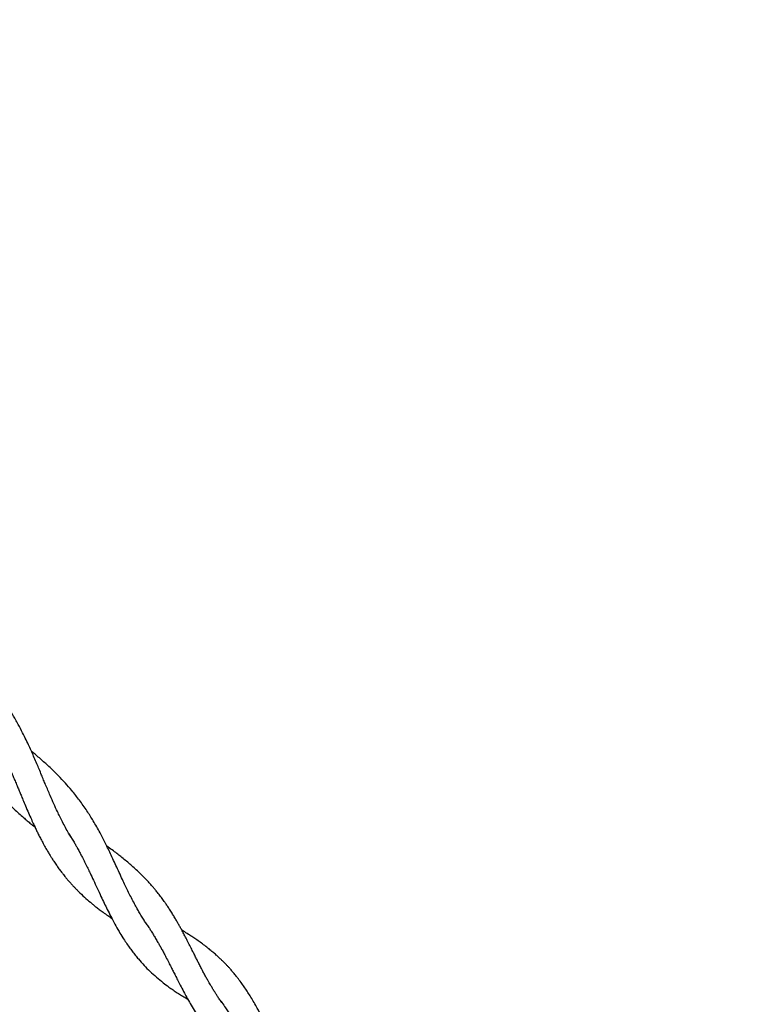
# Model space of a CAD drawing. Units: millimetres. Extents: x 15 to 415, y 5 to 292.
# Drawn here: x 200 to 215, y 91 to 111 of the extents above; entities that cross this region are included whole.
import ezdxf

# ---------------------------------------------------------------- set-up
doc = ezdxf.new("R2010")
doc.units = ezdxf.units.MM
doc.styles.add('SLDTEXTSTYLE0', font='TXT', dxfattribs={"width": 0.75})
doc.dimstyles.new('SLDDIMSTYLE0', dxfattribs={"dimtxt": 3.5, "dimasz": 3.302, "dimexe": 0, "dimexo": 0.0625, "dimgap": 0.875, "dimtad": 1, "dimdec": 0, "dimlfac": 40, "dimrnd": 1e-09, "dimzin": 12, "dimdsep": 46, "dimtxsty": 'SLDTEXTSTYLE0', "dimsah": 1, "dimcen": 0.09, "dimadec": 0, "dimazin": 3, "dimtfac": 1, "dimtdec": 0, "dimtofl": 0, "dimtmove": 0, "dimatfit": 3, "dimfxl": 0, "dimfrac": 2, "dimtolj": 1, "dimtzin": 12, "dimarcsym": 0})

# ---------------------------------------------------------------- blocks, each defined once
blk = doc.blocks.new('_D_10')
at = {"color": 7, "linetype": 'Continuous', "lineweight": 18}
for p, q in [((218.788, 262.536), (64.055, 262.536)), ((65.055, 262.536), (65.055, 66.33)), ((111.555, 66.33), (64.055, 66.33))]:
    blk.add_line(p, q, dxfattribs=at)
for points in [[(65.055, 262.536), (64.547, 259.234), (65.563, 259.234)], [(65.055, 66.33), (65.563, 69.632), (64.547, 69.632)]]:
    blk.add_solid(points, dxfattribs=at)
at = {"color": 7, "linetype": 'Continuous', "lineweight": 18, "insert": (60.543, 159.053), "char_height": 3.5, "attachment_point": 1, "rotation": 90, "style": 'SLDTEXTSTYLE0'}
blk.add_mtext('7848', dxfattribs=at)

msp = doc.modelspace()

# ---------------------------------------------------------------- linework, layer by layer
at = {"color": 7, "linetype": 'Continuous', "lineweight": 25}
for p, q in [((200.653, 94.327), (200.702, 94.247)), ((202.285, 92.425), (202.296, 92.408)), ((203.842, 90.81), (203.863, 90.782))]:
    msp.add_line(p, q, dxfattribs=at)
for points, knots in [([(197.519, 98.49), (197.539, 98.451), (197.577, 98.381), (197.625, 98.283), (197.664, 98.203), (197.7, 98.126), (197.737, 98.045), (197.777, 97.956), (197.815, 97.867), (197.853, 97.776), (197.892, 97.681), (197.935, 97.576), (197.98, 97.463), (198.026, 97.345), (198.07, 97.234), (198.11, 97.133), (198.143, 97.048), (198.172, 96.974), (198.2, 96.906), (198.245, 96.794), (198.314, 96.629), (198.406, 96.421), (198.505, 96.214), (198.609, 96.013), (198.72, 95.818), (198.839, 95.63), (198.943, 95.482), (199.028, 95.369), (199.096, 95.284), (199.167, 95.198), (199.237, 95.118), (199.303, 95.046), (199.379, 94.966), (199.47, 94.875), (199.575, 94.776), (199.671, 94.689), (199.757, 94.616), (199.835, 94.551), (199.895, 94.502), (199.929, 94.475), (199.939, 94.468)], [0, 0, 0, 0, 0.02748, 0.0505311, 0.0691164, 0.0832106, 0.1042977, 0.1244321, 0.1446752, 0.1651321, 0.1858604, 0.2085254, 0.2360634, 0.2608699, 0.2872154, 0.3099377, 0.3283084, 0.3439587, 0.3591956, 0.3740969, 0.418834, 0.4701578, 0.5169758, 0.5628695, 0.6130798, 0.6599218, 0.7050857, 0.7289378, 0.7508127, 0.774619, 0.8001716, 0.8192932, 0.8372497, 0.8699838, 0.9015278, 0.9288311, 0.9516275, 0.9724855, 0.9925813, 1, 1, 1, 1]), ([(200.696, 94.256), (200.688, 94.269), (200.672, 94.295), (200.633, 94.36), (200.581, 94.455), (200.519, 94.571), (200.462, 94.683), (200.402, 94.808), (200.335, 94.954), (200.269, 95.104), (200.212, 95.238), (200.166, 95.347), (200.122, 95.453), (200.077, 95.562), (200.029, 95.676), (199.979, 95.797), (199.927, 95.917), (199.873, 96.04), (199.817, 96.164), (199.754, 96.298), (199.679, 96.451), (199.604, 96.594), (199.534, 96.718), (199.479, 96.812), (199.427, 96.897), (199.377, 96.976), (199.329, 97.049), (199.279, 97.121), (199.201, 97.231), (199.09, 97.377), (198.941, 97.556), (198.78, 97.734), (198.616, 97.9), (198.45, 98.059), (198.342, 98.156), (198.285, 98.206)], [0, 0, 0, 0, 0.011245, 0.02253, 0.050185, 0.078851, 0.106165, 0.130064, 0.167801, 0.207969, 0.233917, 0.259606, 0.282183, 0.306312, 0.334052, 0.35997, 0.389209, 0.416982, 0.445059, 0.475765, 0.511607, 0.553655, 0.580108, 0.603601, 0.624508, 0.64472, 0.664314, 0.681712, 0.7016, 0.752144, 0.801775, 0.85284, 0.907387, 0.951692, 1, 1, 1, 1]), ([(199.103, 96.31), (199.12, 96.28), (199.149, 96.227), (199.188, 96.153), (199.22, 96.091), (199.249, 96.034), (199.281, 95.969), (199.315, 95.899), (199.346, 95.832), (199.374, 95.771), (199.405, 95.702), (199.443, 95.618), (199.483, 95.526), (199.524, 95.43), (199.563, 95.337), (199.602, 95.245), (199.639, 95.155), (199.681, 95.056), (199.731, 94.937), (199.788, 94.801), (199.848, 94.665), (199.9, 94.55), (199.944, 94.457), (199.982, 94.376), (200.022, 94.295), (200.066, 94.209), (200.116, 94.116), (200.166, 94.025), (200.214, 93.943), (200.255, 93.875), (200.295, 93.811), (200.339, 93.743), (200.389, 93.67), (200.442, 93.595), (200.491, 93.529), (200.533, 93.475), (200.572, 93.426), (200.615, 93.374), (200.664, 93.317), (200.713, 93.262), (200.759, 93.212), (200.805, 93.165), (200.877, 93.092), (200.975, 92.999), (201.079, 92.907), (201.16, 92.84), (201.222, 92.79), (201.292, 92.736), (201.374, 92.676), (201.461, 92.613), (201.523, 92.571), (201.552, 92.551)], [0, 0, 0, 0, 0.023067, 0.041449, 0.055282, 0.068453, 0.082831, 0.102895, 0.119294, 0.130909, 0.14701, 0.168175, 0.190844, 0.212227, 0.235652, 0.256349, 0.276796, 0.298321, 0.325593, 0.360173, 0.393592, 0.421541, 0.442095, 0.460905, 0.479814, 0.50074, 0.524253, 0.549256, 0.569289, 0.58686, 0.601885, 0.619325, 0.640498, 0.661492, 0.680838, 0.695244, 0.707075, 0.722802, 0.741032, 0.757602, 0.772253, 0.786259, 0.801208, 0.84078, 0.876675, 0.893215, 0.910334, 0.929561, 0.951426, 0.977139, 1, 1, 1, 1]), ([(202.289, 92.418), (202.273, 92.443), (202.239, 92.493), (202.185, 92.578), (202.134, 92.665), (202.086, 92.748), (202.034, 92.842), (201.978, 92.948), (201.918, 93.067), (201.86, 93.184), (201.802, 93.307), (201.739, 93.443), (201.673, 93.585), (201.605, 93.732), (201.522, 93.911), (201.423, 94.117), (201.299, 94.358), (201.17, 94.586), (201.027, 94.813), (200.877, 95.026), (200.726, 95.218), (200.577, 95.39), (200.432, 95.543), (200.273, 95.699), (200.102, 95.855), (199.964, 95.975), (199.884, 96.041), (199.866, 96.056)], [0, 0, 0, 0, 0.021681, 0.044493, 0.067597, 0.089345, 0.109118, 0.140489, 0.170062, 0.198736, 0.227562, 0.26118, 0.298253, 0.332221, 0.368664, 0.430044, 0.486067, 0.551559, 0.608486, 0.670684, 0.730908, 0.778292, 0.827314, 0.875876, 0.930933, 0.984046, 1, 1, 1, 1]), ([(200.696, 94.256), (200.714, 94.226), (200.746, 94.173), (200.788, 94.099), (200.821, 94.041), (200.846, 93.995), (200.874, 93.944), (200.906, 93.884), (200.948, 93.802), (200.996, 93.707), (201.047, 93.604), (201.104, 93.485), (201.169, 93.346), (201.245, 93.183), (201.32, 93.022), (201.39, 92.874), (201.458, 92.734), (201.532, 92.588), (201.614, 92.433), (201.698, 92.284), (201.777, 92.154), (201.848, 92.045), (201.914, 91.95), (201.978, 91.863), (202.042, 91.781), (202.125, 91.68), (202.225, 91.567), (202.35, 91.441), (202.483, 91.32), (202.617, 91.21), (202.735, 91.121), (202.835, 91.051), (202.924, 90.992), (203.015, 90.935), (203.089, 90.89), (203.132, 90.865), (203.144, 90.858)], [0, 0, 0, 0, 0.024523, 0.044602, 0.060218, 0.071467, 0.081204, 0.099986, 0.119362, 0.145804, 0.173693, 0.199519, 0.237013, 0.279906, 0.322942, 0.359255, 0.392581, 0.4308, 0.47256, 0.514672, 0.550477, 0.579538, 0.606998, 0.63226, 0.656924, 0.68151, 0.725509, 0.765627, 0.810155, 0.853704, 0.889769, 0.915006, 0.939949, 0.96503, 0.990812, 1, 1, 1, 1]), ([(203.857, 90.79), (203.838, 90.816), (203.805, 90.861), (203.762, 90.925), (203.725, 90.983), (203.689, 91.039), (203.654, 91.098), (203.621, 91.152), (203.592, 91.203), (203.56, 91.258), (203.523, 91.325), (203.483, 91.4), (203.44, 91.481), (203.398, 91.562), (203.357, 91.643), (203.317, 91.722), (203.278, 91.8), (203.234, 91.887), (203.186, 91.983), (203.135, 92.084), (203.084, 92.182), (203.04, 92.266), (203, 92.34), (202.964, 92.406), (202.925, 92.474), (202.884, 92.546), (202.837, 92.623), (202.788, 92.702), (202.739, 92.777), (202.693, 92.846), (202.644, 92.916), (202.589, 92.991), (202.529, 93.07), (202.473, 93.139), (202.421, 93.201), (202.365, 93.265), (202.293, 93.345), (202.206, 93.435), (202.112, 93.527), (202.02, 93.612), (201.929, 93.692), (201.836, 93.77), (201.746, 93.843), (201.653, 93.915), (201.556, 93.988), (201.485, 94.041), (201.446, 94.069), (201.444, 94.07)], [0, 0, 0, 0, 0.023956, 0.04281, 0.057303, 0.072924, 0.090774, 0.106833, 0.118861, 0.13352, 0.15256, 0.173988, 0.194277, 0.21812, 0.23909, 0.25939, 0.280671, 0.301787, 0.328341, 0.356979, 0.382971, 0.406776, 0.425335, 0.44331, 0.461387, 0.481619, 0.503615, 0.526798, 0.550026, 0.569474, 0.587858, 0.612552, 0.638341, 0.661372, 0.677972, 0.698588, 0.725094, 0.758467, 0.790977, 0.82257, 0.851167, 0.880036, 0.910853, 0.935987, 0.965462, 0.998219, 1, 1, 1, 1]), ([(202.289, 92.418), (202.306, 92.393), (202.335, 92.35), (202.372, 92.292), (202.401, 92.246), (202.424, 92.208), (202.447, 92.17), (202.47, 92.132), (202.493, 92.091), (202.522, 92.041), (202.556, 91.98), (202.597, 91.907), (202.64, 91.827), (202.69, 91.732), (202.741, 91.633), (202.791, 91.534), (202.836, 91.445), (202.882, 91.355), (202.931, 91.258), (202.989, 91.144), (203.053, 91.022), (203.124, 90.892), (203.198, 90.761), (203.278, 90.63), (203.346, 90.524), (203.4, 90.446), (203.438, 90.392), (203.475, 90.341), (203.515, 90.289), (203.561, 90.231), (203.615, 90.167), (203.668, 90.106), (203.73, 90.038), (203.813, 89.955), (203.914, 89.861), (204.025, 89.767), (204.141, 89.679), (204.248, 89.605), (204.336, 89.548), (204.392, 89.514), (204.447, 89.481), (204.516, 89.441), (204.597, 89.397), (204.654, 89.367), (204.681, 89.353), (204.682, 89.353)], [0, 0, 0, 0, 0.023118, 0.04081, 0.053111, 0.063511, 0.074333, 0.085582, 0.097262, 0.109329, 0.128946, 0.149427, 0.172238, 0.196666, 0.228636, 0.254936, 0.278663, 0.302399, 0.329438, 0.358728, 0.397378, 0.431264, 0.46885, 0.509232, 0.546778, 0.564417, 0.58133, 0.596764, 0.612481, 0.631617, 0.654236, 0.676696, 0.694607, 0.725575, 0.767982, 0.802528, 0.837241, 0.881188, 0.902206, 0.916955, 0.930834, 0.951141, 0.977331, 0.999831, 1, 1, 1, 1]), ([(205.365, 89.337), (205.338, 89.373), (205.291, 89.438), (205.231, 89.527), (205.189, 89.593), (205.158, 89.643), (205.133, 89.684), (205.107, 89.727), (205.075, 89.783), (205.035, 89.852), (204.988, 89.938), (204.936, 90.035), (204.877, 90.145), (204.819, 90.257), (204.767, 90.357), (204.723, 90.441), (204.683, 90.516), (204.643, 90.591), (204.593, 90.682), (204.534, 90.787), (204.468, 90.897), (204.404, 90.999), (204.342, 91.094), (204.276, 91.188), (204.214, 91.272), (204.156, 91.347), (204.104, 91.409), (204.057, 91.465), (204.014, 91.513), (203.973, 91.558), (203.925, 91.607), (203.875, 91.657), (203.83, 91.701), (203.785, 91.742), (203.734, 91.789), (203.667, 91.847), (203.587, 91.913), (203.498, 91.982), (203.406, 92.05), (203.316, 92.113), (203.235, 92.168), (203.148, 92.224), (203.077, 92.27), (203.03, 92.299), (203.018, 92.306)], [0, 0, 0, 0, 0.035316, 0.06328, 0.083689, 0.096883, 0.108926, 0.121705, 0.135073, 0.159217, 0.182933, 0.210705, 0.243025, 0.278094, 0.306804, 0.32918, 0.350083, 0.371093, 0.395007, 0.429217, 0.463781, 0.494141, 0.523522, 0.552881, 0.584717, 0.605251, 0.628505, 0.649184, 0.663966, 0.679237, 0.698108, 0.719245, 0.736378, 0.748901, 0.767082, 0.791429, 0.819646, 0.849542, 0.880283, 0.909511, 0.93486, 0.957268, 0.989386, 1, 1, 1, 1]), ([(203.857, 90.79), (203.883, 90.753), (203.93, 90.688), (203.988, 90.599), (204.035, 90.525), (204.075, 90.46), (204.114, 90.395), (204.151, 90.331), (204.188, 90.267), (204.224, 90.201), (204.264, 90.127), (204.309, 90.044), (204.359, 89.949), (204.409, 89.853), (204.455, 89.767), (204.494, 89.693), (204.528, 89.628), (204.578, 89.536), (204.654, 89.397), (204.752, 89.232), (204.862, 89.061), (204.973, 88.904), (205.101, 88.747), (205.209, 88.632), (205.289, 88.554), (205.336, 88.512), (205.385, 88.469), (205.443, 88.42), (205.513, 88.367), (205.585, 88.315), (205.654, 88.268), (205.74, 88.213), (205.842, 88.153), (205.957, 88.093), (206.055, 88.044), (206.116, 88.017), (206.142, 88.005)], [0, 0, 0, 0, 0.036959, 0.065841, 0.086604, 0.107943, 0.127629, 0.147489, 0.167574, 0.187287, 0.207694, 0.234039, 0.26292, 0.292857, 0.319156, 0.340535, 0.359206, 0.37692, 0.423691, 0.48612, 0.53064, 0.589035, 0.643577, 0.69987, 0.720081, 0.737613, 0.753545, 0.774728, 0.801544, 0.826963, 0.848541, 0.870715, 0.911595, 0.946405, 0.976815, 1, 1, 1, 1])]:
    msp.add_open_spline(points, degree=3, knots=knots, dxfattribs=at)

# ---------------------------------------------------------------- dimensions: what is measured, and where the dimension line sits
at = {"color": 7, "linetype": 'Continuous', "lineweight": 18}
dim = msp.add_linear_dim(base=(65.055, 66.33), p1=(219.788, 262.536), p2=(112.555, 66.33), angle=90, dimstyle='SLDDIMSTYLE0', dxfattribs=at)
dim.commit()
dim.dimension.update_dxf_attribs({"geometry": '_D_10', "text_midpoint": (65.055, 164.226), "dimtype": 160})

doc.saveas('drawing.dxf')
